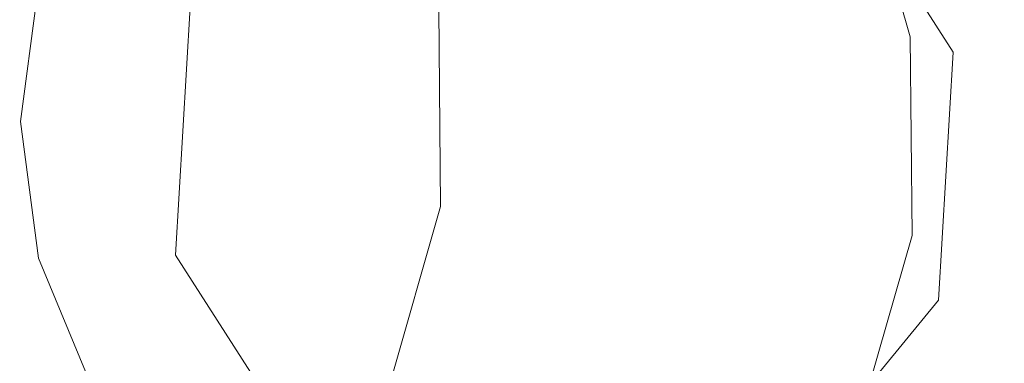
# Model space of a CAD drawing. Extents: x -212 to 108, y -149 to 0.
# Drawn here: x -8 to 7, y -60 to -54 of the extents above; entities that cross this region are included whole.
import ezdxf

# ---------------------------------------------------------------- set-up
doc = ezdxf.new("R2010")
doc.units = 0
doc.header["$LTSCALE"] = 500
doc.header["$MEASUREMENT"] = 0
doc.layers.add('FERRO_CHROM', color=7, linetype='Continuous')
doc.layers.add('FERRO_WAZ', color=7, linetype='Continuous')

msp = doc.modelspace()

# ---------------------------------------------------------------- linework, layer by layer
at = {"layer": 'FERRO_CHROM', "lineweight": 0}
for points, invisible_edges in [([(-2.042, -48.38, -20.74), (-5.578, -61.578, -20.74), (-7.62, -53.958, -20.74), (-2.042, -48.38, -20.74)], 15), ([(-2.042, -48.38, -20.74), (7.62, -58.042, -20.74), (-5.578, -61.578, -20.74), (-2.042, -48.38, -20.74)], 15), ([(7.62, -58.042, -20.74), (-2.042, -48.38, -20.74), (5.578, -50.422, -20.74), (7.62, -58.042, -20.74)], 15), ([(0, -48.71, 57.688), (1.904, -53.307, 57.316), (0, -55.055, 57.165), (-1.904, -53.307, 57.316)], 15), ([(7.62, -58.042, -20.74), (5.578, -50.422, -20.74), (7.62, -53.958, -20.74), (7.62, -58.042, -20.74)], 15), ([(-7.573, -51.847, 56.898), (-7.198, -53.9, 56.791), (-9.486, -54.595, 56.273), (-9.98, -52.843, 56.36)], 15), ([(0, -52.329, 55.602), (-0.815, -53.745, 55.495), (0, -54.709, 55.41), (0.815, -53.745, 55.495)], 15), ([(-8.45, -54.544, 77.737), (-6.453, -54.555, 77.857), (-6.544, -52.607, 77.368), (-8.57, -52.598, 77.248)], 15), ([(-6.453, -54.555, 77.857), (-4.357, -54.564, 77.925), (-4.419, -52.614, 77.434), (-6.544, -52.607, 77.368)], 15), ([(-4.357, -54.564, 77.925), (-2.195, -54.57, 77.955), (-2.226, -52.619, 77.462), (-4.419, -52.614, 77.434)], 15), ([(-2.195, -54.57, 77.955), (0, -54.572, 77.96), (0, -52.621, 77.466), (-2.226, -52.619, 77.462)], 15), ([(2.195, -54.57, 77.955), (2.226, -52.619, 77.462), (0, -52.621, 77.466), (0, -54.572, 77.96)], 15), ([(4.357, -54.564, 77.925), (4.418, -52.614, 77.434), (2.226, -52.619, 77.462), (2.195, -54.57, 77.955)], 15), ([(6.453, -54.555, 77.857), (6.544, -52.607, 77.368), (4.418, -52.614, 77.434), (4.357, -54.564, 77.925)], 15), ([(8.45, -54.544, 77.737), (8.57, -52.598, 77.248), (6.544, -52.607, 77.368), (6.453, -54.555, 77.857)], 15), ([(-1.8, -53.055, 55.526), (-2.985, -52.847, 55.495), (-3.435, -54.239, 55.347), (-2.405, -54.516, 55.371)], 15), ([(1.8, -53.055, 55.526), (2.405, -54.516, 55.371), (3.435, -54.239, 55.347), (2.985, -52.847, 55.495)], 15), ([(-1.8, -53.055, 55.526), (-2.405, -54.516, 55.371), (-1.481, -55.048, 55.347), (-0.815, -53.745, 55.495)], 15), ([(1.8, -53.055, 55.526), (0.815, -53.745, 55.495), (1.481, -55.048, 55.347), (2.405, -54.516, 55.371)], 15), ([(-4.487, -53.196, 57.165), (-5.191, -55.907, 56.791), (-7.324, -56.033, 56.494), (-7.198, -53.9, 56.791)], 15), ([(-1.904, -53.307, 57.316), (-3.137, -56.283, 56.898), (-5.191, -55.907, 56.791), (-4.487, -53.196, 57.165)], 15), ([(1.904, -53.307, 57.316), (4.487, -53.196, 57.165), (5.191, -55.907, 56.791), (3.137, -56.283, 56.898)], 15), ([(4.487, -53.196, 57.165), (7.197, -53.9, 56.791), (7.324, -56.033, 56.494), (5.191, -55.907, 56.791)], 15), ([(-1.904, -53.307, 57.316), (0, -55.055, 57.165), (-1.419, -57.469, 56.791), (-3.137, -56.283, 56.898)], 15), ([(1.904, -53.307, 57.316), (3.137, -56.283, 56.898), (1.419, -57.469, 56.791), (0, -55.055, 57.165)], 15), ([(-10.215, -54.648, -12.966), (-10.308, -53.623, -12.968), (-7.465, -53.621, -12.968), (-7.388, -54.642, -12.967)], 15), ([(-7.544, -53.986, 54.859), (-7.215, -54.812, 54.808), (-6.412, -54.412, 55.018), (-6.558, -53.557, 55.096)], 15), ([(-7.388, -54.642, -12.967), (-7.465, -53.621, -12.968), (-4.85, -53.619, -12.968), (-4.795, -54.634, -12.968)], 15), ([(-4.795, -54.634, -12.968), (-4.85, -53.619, -12.968), (-2.387, -53.618, -12.968), (-2.359, -54.627, -12.968)], 15), ([(-2.359, -54.627, -12.968), (-2.387, -53.618, -12.968), (0, -53.617, -12.968), (0, -54.624, -12.968)], 15), ([(2.359, -54.627, -12.968), (0, -54.624, -12.968), (0, -53.617, -12.968), (2.387, -53.618, -12.968)], 15), ([(4.795, -54.634, -12.968), (2.359, -54.627, -12.968), (2.387, -53.618, -12.968), (4.85, -53.619, -12.968)], 15), ([(7.388, -54.642, -12.967), (4.795, -54.634, -12.968), (4.85, -53.619, -12.968), (7.465, -53.621, -12.968)], 15), ([(7.544, -53.986, 54.859), (6.558, -53.557, 55.096), (6.412, -54.412, 55.018), (7.215, -54.812, 54.808)], 15), ([(-0.815, -53.745, 55.495), (-1.481, -55.048, 55.347), (-0.675, -55.736, 55.278), (0, -54.709, 55.41)], 15), ([(0.815, -53.745, 55.495), (0, -54.709, 55.41), (0.675, -55.736, 55.278), (1.481, -55.048, 55.347)], 15), ([(-7.198, -53.9, 56.791), (-7.324, -56.033, 56.494), (-9.279, -56.353, 56.034), (-9.486, -54.595, 56.273)], 15), ([(-8.423, -54.453, 54.565), (-7.941, -55.315, 54.537), (-7.215, -54.812, 54.808), (-7.544, -53.986, 54.859)], 15), ([(-7.889, -56, -20.74), (-7.889, -56, -11.775), (-7.62, -53.958, -11.775), (-7.62, -53.958, -20.74)], 5), ([(-7.62, -53.958, -20.74), (-7.62, -58.042, -20.74), (-7.889, -56, -20.74), (-7.62, -53.958, -20.74)], 15), ([(-7.62, -53.958, -20.74), (-5.578, -61.578, -20.74), (-7.62, -58.042, -20.74), (-7.62, -53.958, -20.74)], 15), ([(-5.493, -54.203, 55.172), (-6.412, -54.412, 55.018), (-6.303, -55.013, 54.942), (-5.703, -55.121, 55.018)], 15), ([(-4.491, -54.155, 55.278), (-5.493, -54.203, 55.172), (-5.703, -55.121, 55.018), (-4.848, -55.268, 55.096)], 15), ([(-3.435, -54.239, 55.347), (-4.491, -54.155, 55.278), (-4.848, -55.268, 55.096), (-3.897, -55.472, 55.15)], 15), ([(-2.405, -54.516, 55.371), (-3.435, -54.239, 55.347), (-3.897, -55.472, 55.15), (-2.93, -55.783, 55.172)], 15), ([(2.405, -54.516, 55.371), (2.93, -55.783, 55.172), (3.897, -55.472, 55.15), (3.435, -54.239, 55.347)], 15), ([(3.435, -54.239, 55.347), (3.897, -55.472, 55.15), (4.848, -55.268, 55.096), (4.491, -54.155, 55.278)], 15), ([(4.491, -54.155, 55.278), (4.848, -55.268, 55.096), (5.703, -55.121, 55.018), (5.493, -54.203, 55.172)], 15), ([(5.493, -54.203, 55.172), (5.703, -55.121, 55.018), (6.303, -55.013, 54.942), (6.412, -54.412, 55.018)], 15), ([(-7.215, -54.812, 54.808), (-6.771, -55.48, 54.78), (-6.303, -55.013, 54.942), (-6.412, -54.412, 55.018)], 15), ([(-2.405, -54.516, 55.371), (-2.93, -55.783, 55.172), (-2.027, -56.247, 55.15), (-1.481, -55.048, 55.347)], 15), ([(2.405, -54.516, 55.371), (1.481, -55.048, 55.347), (2.026, -56.247, 55.15), (2.93, -55.783, 55.172)], 15), ([(7.215, -54.812, 54.808), (6.412, -54.412, 55.018), (6.303, -55.013, 54.942), (6.77, -55.48, 54.78)], 15), ([(-10.027, -55.463, -12.963), (-10.215, -54.648, -12.966), (-7.388, -54.642, -12.967), (-7.234, -55.449, -12.966)], 15), ([(-8.304, -56.506, 78.148), (-6.342, -56.519, 78.268), (-6.453, -54.555, 77.857), (-8.45, -54.544, 77.737)], 15), ([(-7.234, -55.449, -12.966), (-7.388, -54.642, -12.967), (-4.795, -54.634, -12.968), (-4.687, -55.429, -12.968)], 15), ([(-6.342, -56.519, 78.268), (-4.283, -56.53, 78.337), (-4.357, -54.564, 77.925), (-6.453, -54.555, 77.857)], 15), ([(-4.687, -55.429, -12.968), (-4.795, -54.634, -12.968), (-2.359, -54.627, -12.968), (-2.303, -55.412, -12.968)], 15), ([(-4.283, -56.53, 78.337), (-2.158, -56.537, 78.368), (-2.195, -54.57, 77.955), (-4.357, -54.564, 77.925)], 15), ([(-2.303, -55.412, -12.968), (-2.359, -54.627, -12.968), (0, -54.624, -12.968), (0, -55.403, -12.968)], 15), ([(-2.158, -56.537, 78.368), (0, -56.54, 78.374), (0, -54.572, 77.96), (-2.195, -54.57, 77.955)], 15), ([(2.158, -56.537, 78.368), (2.195, -54.57, 77.955), (0, -54.572, 77.96), (0, -56.54, 78.374)], 15), ([(2.303, -55.412, -12.968), (0, -55.403, -12.968), (0, -54.624, -12.968), (2.359, -54.627, -12.968)], 15), ([(4.282, -56.53, 78.337), (4.357, -54.564, 77.925), (2.195, -54.57, 77.955), (2.158, -56.537, 78.368)], 15), ([(4.687, -55.429, -12.968), (2.303, -55.412, -12.968), (2.359, -54.627, -12.968), (4.795, -54.634, -12.968)], 15), ([(6.342, -56.519, 78.268), (6.453, -54.555, 77.857), (4.357, -54.564, 77.925), (4.282, -56.53, 78.337)], 15), ([(7.234, -55.449, -12.966), (4.687, -55.429, -12.968), (4.795, -54.634, -12.968), (7.388, -54.642, -12.967)], 15), ([(8.304, -56.506, 78.148), (8.45, -54.544, 77.737), (6.453, -54.555, 77.857), (6.342, -56.519, 78.268)], 15), ([(-7.941, -55.315, 54.537), (-7.352, -56.061, 54.522), (-6.771, -55.48, 54.78), (-7.215, -54.812, 54.808)], 15), ([(0, -54.709, 55.41), (-0.675, -55.736, 55.278), (0, -56.478, 55.172), (0.675, -55.736, 55.278)], 15), ([(7.941, -55.315, 54.537), (7.215, -54.812, 54.808), (6.77, -55.48, 54.78), (7.352, -56.061, 54.522)], 15), ([(-6.103, -55.924, 54.808), (-5.703, -55.121, 55.018), (-6.303, -55.013, 54.942), (-6.771, -55.48, 54.78)], 15), ([(-5.277, -56.253, 54.859), (-4.848, -55.268, 55.096), (-5.703, -55.121, 55.018), (-6.103, -55.924, 54.808)], 15), ([(-1.481, -55.048, 55.347), (-2.027, -56.247, 55.15), (-1.21, -56.775, 55.096), (-0.675, -55.736, 55.278)], 15), ([(0, -55.055, 57.165), (1.419, -57.469, 56.791), (0, -59.067, 56.494), (-1.419, -57.469, 56.791)], 15), ([(1.481, -55.048, 55.347), (0.675, -55.736, 55.278), (1.209, -56.775, 55.096), (2.026, -56.247, 55.15)], 15), ([(5.277, -56.253, 54.859), (6.103, -55.924, 54.808), (5.703, -55.121, 55.018), (4.848, -55.268, 55.096)], 15), ([(6.103, -55.924, 54.808), (6.77, -55.48, 54.78), (6.303, -55.013, 54.942), (5.703, -55.121, 55.018)], 15), ([(-4.356, -56.574, 54.899), (-3.897, -55.472, 55.15), (-4.848, -55.268, 55.096), (-5.277, -56.253, 54.859)], 15), ([(4.356, -56.574, 54.899), (5.277, -56.253, 54.859), (4.848, -55.268, 55.096), (3.897, -55.472, 55.15)], 15), ([(-8.628, -55.832, 54.195), (-7.936, -56.646, 54.188), (-7.352, -56.061, 54.522), (-7.941, -55.315, 54.537)], 15), ([(-4.687, -55.429, -12.968), (-2.303, -55.412, -12.968), (-2.209, -56.025, -12.968), (-4.506, -56.06, -12.967)], 15), ([(-2.303, -55.412, -12.968), (0, -55.403, -12.968), (0, -56.008, -12.968), (-2.209, -56.025, -12.968)], 15), ([(2.303, -55.412, -12.968), (2.209, -56.025, -12.968), (0, -56.008, -12.968), (0, -55.403, -12.968)], 15), ([(4.687, -55.429, -12.968), (4.506, -56.06, -12.967), (2.209, -56.025, -12.968), (2.303, -55.412, -12.968)], 15), ([(-10.027, -55.463, -12.963), (-7.234, -55.449, -12.966), (-6.978, -56.099, -12.964), (-9.714, -56.128, -12.959)], 15), ([(-6.606, -56.651, 54.537), (-6.103, -55.924, 54.808), (-6.771, -55.48, 54.78), (-7.352, -56.061, 54.522)], 15), ([(-7.234, -55.449, -12.966), (-4.687, -55.429, -12.968), (-4.506, -56.06, -12.967), (-6.978, -56.099, -12.964)], 15), ([(-3.404, -56.927, 54.916), (-2.93, -55.783, 55.172), (-3.897, -55.472, 55.15), (-4.356, -56.574, 54.899)], 15), ([(3.404, -56.927, 54.916), (4.356, -56.574, 54.899), (3.897, -55.472, 55.15), (2.93, -55.783, 55.172)], 15), ([(7.234, -55.449, -12.966), (6.978, -56.099, -12.964), (4.506, -56.06, -12.967), (4.687, -55.429, -12.968)], 15), ([(6.606, -56.651, 54.537), (7.352, -56.061, 54.522), (6.77, -55.48, 54.78), (6.103, -55.924, 54.808)], 15), ([(-3.404, -56.927, 54.916), (-2.481, -57.351, 54.899), (-2.027, -56.247, 55.15), (-2.93, -55.783, 55.172)], 15), ([(-0.675, -55.736, 55.278), (-1.21, -56.775, 55.096), (-0.501, -57.276, 55.018), (0, -56.478, 55.172)], 15), ([(0.675, -55.736, 55.278), (0, -56.478, 55.172), (0.501, -57.276, 55.018), (1.209, -56.775, 55.096)], 15), ([(3.404, -56.927, 54.916), (2.93, -55.783, 55.172), (2.026, -56.247, 55.15), (2.481, -57.351, 54.899)], 15), ([(-7.62, -58.042, -20.74), (-7.62, -58.042, -11.775), (-7.889, -56, -11.775), (-7.889, -56, -20.74)], 5), ([(-5.191, -55.907, 56.791), (-5.885, -58.196, 56.273), (-7.643, -57.989, 56.034), (-7.324, -56.033, 56.494)], 15), ([(-5.744, -57.133, 54.565), (-5.277, -56.253, 54.859), (-6.103, -55.924, 54.808), (-6.606, -56.651, 54.537)], 15), ([(-3.137, -56.283, 56.898), (-4.134, -58.689, 56.36), (-5.885, -58.196, 56.273), (-5.191, -55.907, 56.791)], 15), ([(3.137, -56.283, 56.898), (5.191, -55.907, 56.791), (5.885, -58.196, 56.273), (4.134, -58.689, 56.36)], 15), ([(5.191, -55.907, 56.791), (7.324, -56.033, 56.494), (7.643, -57.989, 56.034), (5.885, -58.196, 56.273)], 15), ([(5.743, -57.133, 54.565), (6.606, -56.651, 54.537), (6.103, -55.924, 54.808), (5.277, -56.253, 54.859)], 15), ([(-9.714, -56.128, -12.959), (-6.978, -56.099, -12.964), (-6.557, -56.65, -12.962), (-9.223, -56.702, -12.953)], 15), ([(-7.324, -56.033, 56.494), (-7.643, -57.989, 56.034), (-9.25, -57.96, 55.661), (-9.279, -56.353, 56.034)], 15), ([(-7.123, -57.337, 54.195), (-6.606, -56.651, 54.537), (-7.352, -56.061, 54.522), (-7.936, -56.646, 54.188)], 15), ([(-6.978, -56.099, -12.964), (-4.506, -56.06, -12.967), (-4.19, -56.579, -12.966), (-6.557, -56.65, -12.962)], 15), ([(-4.506, -56.06, -12.967), (-2.209, -56.025, -12.968), (-2.04, -56.513, -12.968), (-4.19, -56.579, -12.966)], 15), ([(-2.209, -56.025, -12.968), (0, -56.008, -12.968), (0, -56.481, -12.968), (-2.04, -56.513, -12.968)], 15), ([(2.209, -56.025, -12.968), (2.04, -56.513, -12.968), (0, -56.481, -12.968), (0, -56.008, -12.968)], 15), ([(4.506, -56.06, -12.967), (4.19, -56.579, -12.966), (2.04, -56.513, -12.968), (2.209, -56.025, -12.968)], 15), ([(6.978, -56.099, -12.964), (6.557, -56.65, -12.962), (4.19, -56.579, -12.966), (4.506, -56.06, -12.967)], 15), ([(9.714, -56.128, -12.959), (9.223, -56.702, -12.953), (6.557, -56.65, -12.962), (6.978, -56.099, -12.964)], 15), ([(7.123, -57.337, 54.195), (7.936, -56.646, 54.188), (7.352, -56.061, 54.522), (6.606, -56.651, 54.537)], 15), ([(-4.805, -57.557, 54.591), (-4.356, -56.574, 54.899), (-5.277, -56.253, 54.859), (-5.744, -57.133, 54.565)], 15), ([(-3.137, -56.283, 56.898), (-1.419, -57.469, 56.791), (-2.546, -59.579, 56.273), (-4.134, -58.689, 56.36)], 15), ([(-2.481, -57.351, 54.899), (-1.603, -57.775, 54.859), (-1.21, -56.775, 55.096), (-2.027, -56.247, 55.15)], 15), ([(2.481, -57.351, 54.899), (2.026, -56.247, 55.15), (1.209, -56.775, 55.096), (1.603, -57.775, 54.859)], 15), ([(3.137, -56.283, 56.898), (4.134, -58.689, 56.36), (2.546, -59.579, 56.273), (1.419, -57.469, 56.791)], 15), ([(4.805, -57.557, 54.591), (5.743, -57.133, 54.565), (5.277, -56.253, 54.859), (4.356, -56.574, 54.899)], 15), ([(-8.304, -56.506, 78.148), (-8.142, -58.488, 78.498), (-6.219, -58.503, 78.616), (-6.342, -56.519, 78.268)], 15), ([(-6.557, -56.65, -12.962), (-4.19, -56.579, -12.966), (-3.677, -57.038, -12.966), (-5.908, -57.159, -12.959)], 15), ([(-6.342, -56.519, 78.268), (-6.219, -58.503, 78.616), (-4.2, -58.516, 78.686), (-4.283, -56.53, 78.337)], 15), ([(-3.83, -57.957, 54.603), (-3.404, -56.927, 54.916), (-4.356, -56.574, 54.899), (-4.805, -57.557, 54.591)], 15), ([(-4.283, -56.53, 78.337), (-4.2, -58.516, 78.686), (-2.116, -58.524, 78.718), (-2.158, -56.537, 78.368)], 15), ([(-4.19, -56.579, -12.966), (-2.04, -56.513, -12.968), (-1.76, -56.921, -12.968), (-3.677, -57.038, -12.966)], 15), ([(-2.158, -56.537, 78.368), (-2.116, -58.524, 78.718), (0, -58.527, 78.725), (0, -56.54, 78.374)], 15), ([(-2.04, -56.513, -12.968), (0, -56.481, -12.968), (0, -56.863, -12.968), (-1.76, -56.921, -12.968)], 15), ([(0, -56.478, 55.172), (-0.501, -57.276, 55.018), (0, -57.623, 54.942), (0.501, -57.276, 55.018)], 15), ([(2.04, -56.513, -12.968), (1.76, -56.921, -12.968), (0, -56.863, -12.968), (0, -56.481, -12.968)], 15), ([(2.158, -56.537, 78.368), (0, -56.54, 78.374), (0, -58.527, 78.725), (2.116, -58.524, 78.718)], 15), ([(4.19, -56.579, -12.966), (3.677, -57.038, -12.966), (1.76, -56.921, -12.968), (2.04, -56.513, -12.968)], 15), ([(4.282, -56.53, 78.337), (2.158, -56.537, 78.368), (2.116, -58.524, 78.718), (4.2, -58.516, 78.686)], 15), ([(3.83, -57.957, 54.603), (4.805, -57.557, 54.591), (4.356, -56.574, 54.899), (3.404, -56.927, 54.916)], 15), ([(6.557, -56.65, -12.962), (5.908, -57.159, -12.959), (3.677, -57.038, -12.966), (4.19, -56.579, -12.966)], 15), ([(6.342, -56.519, 78.268), (4.282, -56.53, 78.337), (4.2, -58.516, 78.686), (6.219, -58.503, 78.616)], 15), ([(8.304, -56.506, 78.148), (6.342, -56.519, 78.268), (6.219, -58.503, 78.616), (8.142, -58.488, 78.498)], 15), ([(-9.223, -56.702, -12.953), (-6.557, -56.65, -12.962), (-5.908, -57.159, -12.959), (-8.499, -57.247, -12.947)], 15), ([(-7.631, -57.98, 53.787), (-7.123, -57.337, 54.195), (-7.936, -56.646, 54.188), (-8.504, -57.213, 53.783)], 15), ([(-6.214, -57.927, 54.21), (-5.744, -57.133, 54.565), (-6.606, -56.651, 54.537), (-7.123, -57.337, 54.195)], 15), ([(6.214, -57.927, 54.21), (7.123, -57.337, 54.195), (6.606, -56.651, 54.537), (5.743, -57.133, 54.565)], 15), ([(9.223, -56.702, -12.953), (8.499, -57.247, -12.947), (5.908, -57.159, -12.959), (6.557, -56.65, -12.962)], 15), ([(-1.76, -56.921, -12.968), (0, -56.863, -12.968), (0, -57.139, -12.968), (-1.151, -57.284, -12.968)], 15), ([(-1.603, -57.775, 54.859), (-0.786, -58.127, 54.808), (-0.501, -57.276, 55.018), (-1.21, -56.775, 55.096)], 15), ([(1.76, -56.921, -12.968), (1.151, -57.284, -12.968), (0, -57.139, -12.968), (0, -56.863, -12.968)], 15), ([(1.603, -57.775, 54.859), (1.209, -56.775, 55.096), (0.501, -57.276, 55.018), (0.786, -58.127, 54.808)], 15), ([(-3.83, -57.957, 54.603), (-2.859, -58.364, 54.591), (-2.481, -57.351, 54.899), (-3.404, -56.927, 54.916)], 15), ([(-3.677, -57.038, -12.966), (-1.76, -56.921, -12.968), (-1.151, -57.284, -12.968), (-2.859, -57.486, -12.965)], 15), ([(3.677, -57.038, -12.966), (2.859, -57.486, -12.965), (1.151, -57.284, -12.968), (1.76, -56.921, -12.968)], 15), ([(3.83, -57.957, 54.603), (3.404, -56.927, 54.916), (2.481, -57.351, 54.899), (2.859, -58.364, 54.591)], 15), ([(-8.499, -57.247, -12.947), (-5.908, -57.159, -12.959), (-4.969, -57.681, -12.957), (-7.489, -57.823, -12.941)], 15), ([(-5.236, -58.436, 54.225), (-4.805, -57.557, 54.591), (-5.744, -57.133, 54.565), (-6.214, -57.927, 54.21)], 15), ([(-5.908, -57.159, -12.959), (-3.677, -57.038, -12.966), (-2.859, -57.486, -12.965), (-4.969, -57.681, -12.957)], 15), ([(0, -57.64, -12.968), (-1.151, -57.284, -12.968), (0, -57.139, -12.968), (1.151, -57.284, -12.968)], 15), ([(5.908, -57.159, -12.959), (4.969, -57.681, -12.957), (2.859, -57.486, -12.965), (3.677, -57.038, -12.966)], 15), ([(5.235, -58.436, 54.225), (6.214, -57.927, 54.21), (5.743, -57.133, 54.565), (4.805, -57.557, 54.591)], 15), ([(8.499, -57.247, -12.947), (7.489, -57.823, -12.941), (4.969, -57.681, -12.957), (5.908, -57.159, -12.959)], 15), ([(-8.499, -57.247, -12.947), (-7.489, -57.823, -12.941), (-10.429, -57.865, -12.914), (-11.495, -57.267, -12.925)], 15), ([(-7.631, -57.98, 53.787), (-8.504, -57.213, 53.783), (-9.035, -57.744, 53.311), (-8.106, -58.573, 53.312)], 15), ([(-1.63, -57.974, -12.965), (-2.859, -57.486, -12.965), (-1.151, -57.284, -12.968), (0, -57.64, -12.968)], 15), ([(-0.786, -58.127, 54.808), (0, -58.284, 54.78), (0, -57.623, 54.942), (-0.501, -57.276, 55.018)], 15), ([(0.786, -58.127, 54.808), (0.501, -57.276, 55.018), (0, -57.623, 54.942), (0, -58.284, 54.78)], 15), ([(1.63, -57.974, -12.965), (0, -57.64, -12.968), (1.151, -57.284, -12.968), (2.859, -57.486, -12.965)], 15), ([(-6.67, -58.647, 53.794), (-6.214, -57.927, 54.21), (-7.123, -57.337, 54.195), (-7.631, -57.98, 53.787)], 15), ([(-2.859, -58.364, 54.591), (-1.895, -58.727, 54.565), (-1.603, -57.775, 54.859), (-2.481, -57.351, 54.899)], 15), ([(-1.419, -57.469, 56.791), (0, -59.067, 56.494), (-1.157, -60.675, 56.034), (-2.546, -59.579, 56.273)], 15), ([(1.419, -57.469, 56.791), (2.546, -59.579, 56.273), (1.157, -60.675, 56.034), (0, -59.067, 56.494)], 15), ([(2.859, -58.364, 54.591), (2.481, -57.351, 54.899), (1.603, -57.775, 54.859), (1.895, -58.727, 54.565)], 15), ([(6.67, -58.647, 53.794), (7.631, -57.98, 53.787), (7.123, -57.337, 54.195), (6.214, -57.927, 54.21)], 15), ([(-4.214, -58.883, 54.233), (-3.83, -57.957, 54.603), (-4.805, -57.557, 54.591), (-5.236, -58.436, 54.225)], 15), ([(-3.676, -58.276, -12.955), (-4.969, -57.681, -12.957), (-2.859, -57.486, -12.965), (-1.63, -57.974, -12.965)], 15), ([(3.676, -58.276, -12.955), (1.63, -57.974, -12.965), (2.859, -57.486, -12.965), (4.969, -57.681, -12.957)], 15), ([(4.214, -58.883, 54.233), (5.235, -58.436, 54.225), (4.805, -57.557, 54.591), (3.83, -57.957, 54.603)], 15), ([(-6.139, -58.491, -12.936), (-7.489, -57.823, -12.941), (-4.969, -57.681, -12.957), (-3.676, -58.276, -12.955)], 15), ([(0, -58.468, -12.961), (-1.63, -57.974, -12.965), (0, -57.64, -12.968), (1.63, -57.974, -12.965)], 15), ([(6.138, -58.491, -12.936), (3.676, -58.276, -12.955), (4.969, -57.681, -12.957), (7.489, -57.823, -12.941)], 15), ([(-6.139, -58.491, -12.936), (-9.02, -58.568, -12.904), (-10.429, -57.865, -12.914), (-7.489, -57.823, -12.941)], 15), ([(-1.895, -58.727, 54.565), (-0.944, -58.996, 54.537), (-0.786, -58.127, 54.808), (-1.603, -57.775, 54.859)], 15), ([(1.895, -58.727, 54.565), (1.603, -57.775, 54.859), (0.786, -58.127, 54.808), (0.944, -58.996, 54.537)], 15), ([(6.138, -58.491, -12.936), (7.489, -57.823, -12.941), (10.429, -57.865, -12.914), (9.02, -58.568, -12.904)], 15), ([(-7.643, -57.989, 56.034), (-8.077, -59.667, 55.397), (-9.428, -59.328, 55.125), (-9.25, -57.96, 55.661)], 15), ([(-6.67, -58.647, 53.794), (-7.631, -57.98, 53.787), (-8.106, -58.573, 53.312), (-7.092, -59.303, 53.315)], 15), ([(-5.885, -58.196, 56.273), (-6.53, -60.069, 55.588), (-8.077, -59.667, 55.397), (-7.643, -57.989, 56.034)], 15), ([(-6.832, -59.944, -20.74), (-6.832, -59.944, -11.775), (-7.62, -58.042, -11.775), (-7.62, -58.042, -20.74)], 5), ([(-7.62, -58.042, -20.74), (-5.578, -61.578, -20.74), (-6.832, -59.944, -20.74), (-7.62, -58.042, -20.74)], 15), ([(-5.639, -59.223, 53.802), (-5.236, -58.436, 54.225), (-6.214, -57.927, 54.21), (-6.67, -58.647, 53.794)], 15), ([(-5.578, -61.578, -20.74), (7.62, -58.042, -20.74), (2.042, -63.62, -20.74), (-5.578, -61.578, -20.74)], 15), ([(-4.214, -58.883, 54.233), (-3.175, -59.289, 54.225), (-2.859, -58.364, 54.591), (-3.83, -57.957, 54.603)], 15), ([(-2.022, -58.933, -12.95), (-3.676, -58.276, -12.955), (-1.63, -57.974, -12.965), (0, -58.468, -12.961)], 15), ([(2.022, -58.933, -12.95), (0, -58.468, -12.961), (1.63, -57.974, -12.965), (3.676, -58.276, -12.955)], 15), ([(2.042, -63.62, -20.74), (7.62, -58.042, -20.74), (5.578, -61.578, -20.74), (2.042, -63.62, -20.74)], 15), ([(4.214, -58.883, 54.233), (3.83, -57.957, 54.603), (2.859, -58.364, 54.591), (3.175, -59.289, 54.225)], 15), ([(5.639, -59.223, 53.802), (6.67, -58.647, 53.794), (6.214, -57.927, 54.21), (5.235, -58.436, 54.225)], 15), ([(5.578, -61.578, -20.74), (7.62, -58.042, -20.74), (6.832, -59.944, -20.74), (5.578, -61.578, -20.74)], 15), ([(5.885, -58.196, 56.273), (7.643, -57.989, 56.034), (8.077, -59.667, 55.397), (6.53, -60.069, 55.588)], 15), ([(6.67, -58.647, 53.794), (7.092, -59.303, 53.315), (8.106, -58.573, 53.312), (7.631, -57.98, 53.787)], 15), ([(-4.134, -58.689, 56.36), (-4.929, -60.609, 55.662), (-6.53, -60.069, 55.588), (-5.885, -58.196, 56.273)], 15), ([(-0.944, -58.996, 54.537), (0, -59.106, 54.522), (0, -58.284, 54.78), (-0.786, -58.127, 54.808)], 15), ([(0.944, -58.996, 54.537), (0.786, -58.127, 54.808), (0, -58.284, 54.78), (0, -59.106, 54.522)], 15), ([(4.134, -58.689, 56.36), (5.885, -58.196, 56.273), (6.53, -60.069, 55.588), (4.929, -60.609, 55.662)], 15), ([(-4.473, -59.271, -12.929), (-6.139, -58.491, -12.936), (-3.676, -58.276, -12.955), (-2.022, -58.933, -12.95)], 15), ([(4.473, -59.271, -12.929), (2.022, -58.933, -12.95), (3.676, -58.276, -12.955), (6.138, -58.491, -12.936)], 15), ([(-4.473, -59.271, -12.929), (-7.389, -59.382, -12.893), (-9.02, -58.568, -12.904), (-6.139, -58.491, -12.936)], 15), ([(-8.142, -58.488, 78.498), (-7.976, -60.496, 78.802), (-6.093, -60.513, 78.918), (-6.219, -58.503, 78.616)], 15), ([(-6.219, -58.503, 78.616), (-6.093, -60.513, 78.918), (-4.115, -60.527, 78.988), (-4.2, -58.516, 78.686)], 15), ([(-4.559, -59.715, 53.805), (-4.214, -58.883, 54.233), (-5.236, -58.436, 54.225), (-5.639, -59.223, 53.802)], 15), ([(-3.175, -59.289, 54.225), (-2.124, -59.621, 54.21), (-1.895, -58.727, 54.565), (-2.859, -58.364, 54.591)], 15), ([(0, -59.647, -12.939), (-2.022, -58.933, -12.95), (0, -58.468, -12.961), (2.022, -58.933, -12.95)], 15), ([(3.175, -59.289, 54.225), (2.859, -58.364, 54.591), (1.895, -58.727, 54.565), (2.124, -59.621, 54.21)], 15), ([(6.219, -58.503, 78.616), (4.2, -58.516, 78.686), (4.115, -60.527, 78.988), (6.093, -60.513, 78.918)], 15), ([(4.559, -59.715, 53.805), (5.639, -59.223, 53.802), (5.235, -58.436, 54.225), (4.214, -58.883, 54.233)], 15), ([(4.473, -59.271, -12.929), (6.138, -58.491, -12.936), (9.02, -58.568, -12.904), (7.388, -59.382, -12.893)], 15), ([(8.142, -58.488, 78.498), (6.219, -58.503, 78.616), (6.093, -60.513, 78.918), (7.976, -60.496, 78.802)], 15), ([(-7.389, -59.382, -12.893), (-10.503, -59.348, -12.836), (-12.244, -58.542, -12.852), (-9.02, -58.568, -12.904)], 15), ([(-7.092, -59.303, 53.315), (-8.106, -58.573, 53.312), (-8.548, -59.119, 52.78), (-7.483, -59.898, 52.78)], 15), ([(-5.639, -59.223, 53.802), (-6.67, -58.647, 53.794), (-7.092, -59.303, 53.315), (-6.008, -59.932, 53.318)], 15), ([(-4.2, -58.516, 78.686), (-4.115, -60.527, 78.988), (-2.073, -60.536, 79.022), (-2.116, -58.524, 78.718)], 15), ([(-2.116, -58.524, 78.718), (-2.073, -60.536, 79.022), (0, -60.54, 79.029), (0, -58.527, 78.725)], 15), ([(2.116, -58.524, 78.718), (0, -58.527, 78.725), (0, -60.54, 79.029), (2.073, -60.536, 79.022)], 15), ([(4.2, -58.516, 78.686), (2.116, -58.524, 78.718), (2.073, -60.536, 79.022), (4.115, -60.527, 78.988)], 15), ([(5.639, -59.223, 53.802), (6.008, -59.932, 53.318), (7.092, -59.303, 53.315), (6.67, -58.647, 53.794)], 15), ([(-4.134, -58.689, 56.36), (-2.546, -59.579, 56.273), (-3.415, -61.359, 55.588), (-4.929, -60.609, 55.662)], 15), ([(-2.124, -59.621, 54.21), (-1.064, -59.847, 54.195), (-0.944, -58.996, 54.537), (-1.895, -58.727, 54.565)], 15), ([(2.124, -59.621, 54.21), (1.895, -58.727, 54.565), (0.944, -58.996, 54.537), (1.064, -59.847, 54.195)], 15), ([(4.134, -58.689, 56.36), (4.929, -60.609, 55.662), (3.415, -61.359, 55.588), (2.546, -59.579, 56.273)], 15), ([(-4.559, -59.715, 53.805), (-3.447, -60.131, 53.802), (-3.175, -59.289, 54.225), (-4.214, -58.883, 54.233)], 15), ([(-2.517, -60.184, -12.916), (-4.473, -59.271, -12.929), (-2.022, -58.933, -12.95), (0, -59.647, -12.939)], 15), ([(2.517, -60.184, -12.916), (0, -59.647, -12.939), (2.022, -58.933, -12.95), (4.473, -59.271, -12.929)], 15), ([(4.559, -59.715, 53.805), (4.214, -58.883, 54.233), (3.175, -59.289, 54.225), (3.446, -60.131, 53.802)], 15), ([(0, -59.067, 56.494), (1.157, -60.675, 56.034), (0, -61.791, 55.661), (-1.157, -60.675, 56.034)], 15), ([(-1.064, -59.847, 54.195), (0, -59.933, 54.188), (0, -59.106, 54.522), (-0.944, -58.996, 54.537)], 15), ([(1.064, -59.847, 54.195), (0.944, -58.996, 54.537), (0, -59.106, 54.522), (0, -59.933, 54.188)], 15), ([(-7.483, -59.898, 52.78), (-8.548, -59.119, 52.78), (-8.956, -59.617, 52.195), (-7.84, -60.437, 52.195)], 15), ([(-4.559, -59.715, 53.805), (-5.639, -59.223, 53.802), (-6.008, -59.932, 53.318), (-4.868, -60.463, 53.32)], 15), ([(4.559, -59.715, 53.805), (4.868, -60.463, 53.32), (6.008, -59.932, 53.318), (5.639, -59.223, 53.802)], 15), ([(-5.656, -60.313, -12.877), (-8.92, -60.221, -12.816), (-10.503, -59.348, -12.836), (-7.389, -59.382, -12.893)], 15), ([(-6.008, -59.932, 53.318), (-7.092, -59.303, 53.315), (-7.483, -59.898, 52.78), (-6.344, -60.57, 52.781)], 15), ([(-2.517, -60.184, -12.916), (-5.656, -60.313, -12.877), (-7.389, -59.382, -12.893), (-4.473, -59.271, -12.929)], 15), ([(-3.447, -60.131, 53.802), (-2.311, -60.453, 53.794), (-2.124, -59.621, 54.21), (-3.175, -59.289, 54.225)], 15), ([(3.446, -60.131, 53.802), (3.175, -59.289, 54.225), (2.124, -59.621, 54.21), (2.311, -60.453, 53.794)], 15), ([(2.517, -60.184, -12.916), (4.473, -59.271, -12.929), (7.388, -59.382, -12.893), (5.656, -60.313, -12.877)], 15), ([(5.656, -60.313, -12.877), (7.388, -59.382, -12.893), (10.503, -59.348, -12.836), (8.92, -60.221, -12.816)], 15), ([(6.008, -59.932, 53.318), (6.344, -60.57, 52.781), (7.483, -59.898, 52.78), (7.092, -59.303, 53.315)], 15), ([(-2.546, -59.579, 56.273), (-1.157, -60.675, 56.034), (-2.036, -62.169, 55.397), (-3.415, -61.359, 55.588)], 15), ([(2.546, -59.579, 56.273), (3.415, -61.359, 55.588), (2.036, -62.169, 55.397), (1.157, -60.675, 56.034)], 15)]:
    msp.add_3dface(points, dxfattribs=dict(at, invisible_edges=invisible_edges))
at = {"layer": 'FERRO_WAZ', "lineweight": 0}
for points, invisible_edges in [([(1.944, -53.387, -96.465), (1.339, -51.289, -56.805), (4.791, -52.641, -56.695), (5.395, -54.738, -96.351)], 15), ([(-4.604, -55.088, -56.768), (-5.354, -54.294, -17.902), (-3.001, -51.428, -17.86), (-2.249, -52.224, -56.832)], 13), ([(4.791, -52.641, -56.695), (4.039, -51.846, -17.735), (6.037, -54.969, -17.699), (6.787, -55.763, -56.547)], 12), ([(-4.001, -57.177, -96.27), (-4.604, -55.088, -56.768), (-2.249, -52.224, -56.832), (-1.645, -54.318, -96.434)], 15), ([(5.395, -54.738, -96.351), (4.791, -52.641, -56.695), (6.787, -55.763, -56.547), (7.39, -57.856, -96.136)], 14), ([(-1.617, -57.274, -135.879), (-1.645, -54.318, -96.434), (1.944, -53.387, -96.465), (1.972, -56.349, -135.999)], 14), ([(1.972, -56.349, -135.999), (1.944, -53.387, -96.465), (5.395, -54.738, -96.351), (5.423, -57.704, -135.931)], 15), ([(-4.826, -58.787, -56.636), (-5.574, -57.996, -17.906), (-5.354, -54.294, -17.902), (-4.604, -55.088, -56.768)], 13), ([(-3.973, -60.126, -135.618), (-4.001, -57.177, -96.27), (-1.645, -54.318, -96.434), (-1.617, -57.274, -135.879)], 15), ([(5.423, -57.704, -135.931), (5.395, -54.738, -96.351), (7.39, -57.856, -96.136), (7.418, -60.821, -135.702)], 14), ([(6.787, -55.763, -56.547), (6.037, -54.969, -17.699), (5.817, -58.671, -17.703), (6.565, -59.462, -56.415)], 13), ([(-4.224, -60.871, -96.036), (-4.826, -58.787, -56.636), (-4.604, -55.088, -56.768), (-4.001, -57.177, -96.27)], 15), ([(7.39, -57.856, -96.136), (6.787, -55.763, -56.547), (6.565, -59.462, -56.415), (7.167, -61.55, -95.902)], 15), ([(-2.59, -60.657, -174.389), (-1.617, -57.274, -135.879), (1.972, -56.349, -135.999), (0.995, -59.742, -174.633)], 14), ([(0.995, -59.742, -174.633), (1.972, -56.349, -135.999), (5.423, -57.704, -135.931), (4.443, -61.105, -174.667)], 15), ([(-4.196, -63.815, -135.315), (-4.224, -60.871, -96.036), (-4.001, -57.177, -96.27), (-3.973, -60.126, -135.618)], 15), ([(-4.943, -63.5, -174.028), (-3.973, -60.126, -135.618), (-1.617, -57.274, -135.879), (-2.59, -60.657, -174.389)], 15), ([(4.443, -61.105, -174.667), (5.423, -57.704, -135.931), (7.418, -60.821, -135.702), (6.437, -64.226, -174.477)], 14), ([(-2.83, -61.909, -56.488), (-3.576, -61.12, -17.87), (-5.574, -57.996, -17.906), (-4.826, -58.787, -56.636)], 12), ([(-2.229, -63.989, -95.821), (-2.83, -61.909, -56.488), (-4.826, -58.787, -56.636), (-4.224, -60.871, -96.036)], 14), ([(6.565, -59.462, -56.415), (5.817, -58.671, -17.703), (3.464, -61.537, -17.745), (4.21, -62.326, -56.351)], 9), ([(7.167, -61.55, -95.902), (6.565, -59.462, -56.415), (4.21, -62.326, -56.351), (4.811, -64.409, -95.738)], 11)]:
    msp.add_3dface(points, dxfattribs=dict(at, invisible_edges=invisible_edges))

doc.saveas('drawing.dxf')
